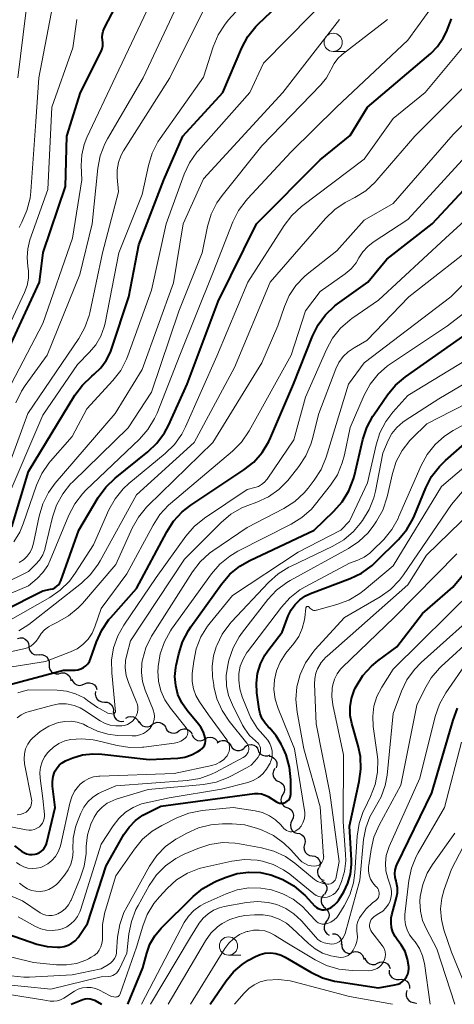
# Model space of a CAD drawing. Units: metres. Extents: x -62000 to -60093, y 18000 to 19500.
# Drawn here: x -61660 to -61601, y 18000 to 18135 of the extents above; entities that cross this region are included whole.
import ezdxf

# ---------------------------------------------------------------- set-up
doc = ezdxf.new("R2010")
doc.units = ezdxf.units.M
for name, color, linetype, lineweight in [('510200_細流', 7, 'Continuous', 30), ('633100_広葉樹林', 7, 'Continuous', 13), ('710100_等高線(計曲線)', 7, 'Continuous', 40), ('710200_等高線(主曲線)', 7, 'Continuous', 13)]:
    doc.layers.add(name, color=color, linetype=linetype, lineweight=lineweight)

msp = doc.modelspace()

# ---------------------------------------------------------------- linework, layer by layer
at = {"layer": '510200_細流', "linetype": 'Continuous', "lineweight": 30, "flags": 128}
for points in [[(-61660.49, 18050.15), (-61660.13, 18050.24), (-61659.77, 18050.22), (-61659.43, 18050.07), (-61659.16, 18049.82), (-61658.98, 18049.5), (-61658.91, 18049.14)], [(-61658.93, 18049.11), (-61658.9, 18048.74), (-61658.75, 18048.41), (-61658.5, 18048.14), (-61658.18, 18047.96), (-61657.82, 18047.9), (-61657.46, 18047.95)], [(-61657.5, 18047.91), (-61657.13, 18047.93), (-61656.78, 18047.82), (-61656.48, 18047.61), (-61656.26, 18047.32), (-61656.15, 18046.97), (-61656.15, 18046.6)], [(-61656.15, 18046.6), (-61656.16, 18046.23), (-61656.05, 18045.88), (-61655.83, 18045.59), (-61655.53, 18045.38), (-61655.18, 18045.28), (-61654.81, 18045.29)], [(-61654.75, 18045.36), (-61654.39, 18045.45), (-61654.03, 18045.42), (-61653.69, 18045.27), (-61653.42, 18045.02), (-61653.24, 18044.7), (-61653.18, 18044.34)], [(-61653.06, 18044.57), (-61652.92, 18044.24), (-61652.67, 18043.96), (-61652.35, 18043.78), (-61651.99, 18043.72), (-61651.63, 18043.77), (-61651.3, 18043.93)], [(-61651.3, 18043.92), (-61650.96, 18044.06), (-61650.6, 18044.08), (-61650.24, 18043.99), (-61649.94, 18043.78), (-61649.71, 18043.49), (-61649.6, 18043.15)], [(-61649.78, 18042.86), (-61649.83, 18042.5), (-61649.75, 18042.14), (-61649.56, 18041.82), (-61649.28, 18041.58), (-61648.94, 18041.45), (-61648.57, 18041.43)], [(-61648.57, 18041.43), (-61648.21, 18041.41), (-61647.87, 18041.28), (-61647.59, 18041.04), (-61647.4, 18040.72), (-61647.32, 18040.36), (-61647.36, 18040)], [(-61647.31, 18040.05), (-61647.3, 18039.68), (-61647.18, 18039.34), (-61646.95, 18039.05), (-61646.64, 18038.85), (-61646.28, 18038.77), (-61645.91, 18038.8)], [(-61645.65, 18039.22), (-61645.33, 18039.4), (-61644.97, 18039.46), (-61644.61, 18039.41), (-61644.28, 18039.24), (-61644.03, 18038.98), (-61643.87, 18038.65)], [(-61643.84, 18038.75), (-61643.65, 18038.43), (-61643.37, 18038.19), (-61643.03, 18038.06), (-61642.66, 18038.04), (-61642.31, 18038.14), (-61642.01, 18038.35)], [(-61642.01, 18038.35), (-61641.71, 18038.56), (-61641.35, 18038.66), (-61640.99, 18038.65), (-61640.64, 18038.51), (-61640.36, 18038.28), (-61640.18, 18037.96)], [(-61640.18, 18037.92), (-61640, 18037.6), (-61639.73, 18037.36), (-61639.39, 18037.22), (-61639.02, 18037.19), (-61638.67, 18037.28), (-61638.36, 18037.48)], [(-61638.36, 18037.48), (-61638.05, 18037.68), (-61637.7, 18037.77), (-61637.33, 18037.75), (-61636.99, 18037.6), (-61636.72, 18037.36), (-61636.54, 18037.04)], [(-61636.57, 18036.94), (-61636.41, 18036.61), (-61636.15, 18036.35), (-61635.82, 18036.18), (-61635.46, 18036.13), (-61635.1, 18036.19), (-61634.78, 18036.38)], [(-61634.78, 18036.38), (-61634.46, 18036.56), (-61634.1, 18036.62), (-61633.74, 18036.57), (-61633.41, 18036.41), (-61633.15, 18036.15), (-61633.06, 18035.97)], [(-61633.1, 18035.85), (-61632.8, 18036.06), (-61632.45, 18036.17), (-61632.08, 18036.16), (-61631.74, 18036.03), (-61631.46, 18035.8), (-61631.26, 18035.49)], [(-61631.26, 18035.49), (-61631.07, 18035.17), (-61630.78, 18034.94), (-61630.44, 18034.81), (-61630.07, 18034.8), (-61629.72, 18034.9), (-61629.42, 18035.12)], [(-61629.41, 18035.18), (-61629.14, 18035.43), (-61628.81, 18035.57), (-61628.44, 18035.6), (-61628.08, 18035.51), (-61627.77, 18035.32), (-61627.54, 18035.03)], [(-61627.56, 18034.98), (-61627.44, 18034.63), (-61627.21, 18034.34), (-61626.91, 18034.14), (-61626.55, 18034.05), (-61626.18, 18034.07), (-61625.85, 18034.21)], [(-61626.01, 18034.03), (-61625.65, 18033.95), (-61625.34, 18033.76), (-61625.1, 18033.48), (-61624.96, 18033.14), (-61624.95, 18032.77), (-61625.05, 18032.42)], [(-61625.24, 18032.33), (-61625.42, 18032.02), (-61625.49, 18031.66), (-61625.44, 18031.29), (-61625.28, 18030.96), (-61625.02, 18030.7), (-61624.69, 18030.54)], [(-61624.69, 18030.54), (-61624.36, 18030.38), (-61624.1, 18030.12), (-61623.93, 18029.79), (-61623.89, 18029.43), (-61623.95, 18029.07), (-61624.14, 18028.75)], [(-61624.14, 18028.75), (-61624.32, 18028.43), (-61624.39, 18028.07), (-61624.34, 18027.71), (-61624.18, 18027.38), (-61623.92, 18027.12), (-61623.59, 18026.96)], [(-61623.57, 18026.96), (-61623.23, 18026.84), (-61622.94, 18026.61), (-61622.74, 18026.3), (-61622.66, 18025.94), (-61622.69, 18025.57), (-61622.84, 18025.24)], [(-61622.84, 18025.24), (-61623.02, 18024.92), (-61623.09, 18024.56), (-61623.04, 18024.19), (-61622.87, 18023.87), (-61622.61, 18023.61), (-61622.28, 18023.45)], [(-61622.19, 18023.48), (-61621.83, 18023.42), (-61621.51, 18023.25), (-61621.26, 18022.98), (-61621.11, 18022.64), (-61621.07, 18022.28), (-61621.15, 18021.92)], [(-61621.15, 18021.92), (-61621.24, 18021.56), (-61621.2, 18021.2), (-61621.05, 18020.86), (-61620.8, 18020.59), (-61620.48, 18020.42), (-61620.12, 18020.36)], [(-61620.12, 18020.36), (-61619.75, 18020.3), (-61619.43, 18020.12), (-61619.18, 18019.85), (-61619.03, 18019.52), (-61619, 18019.15), (-61619.08, 18018.8)], [(-61619.21, 18018.73), (-61619.35, 18018.39), (-61619.38, 18018.03), (-61619.3, 18017.67), (-61619.1, 18017.36), (-61618.81, 18017.13), (-61618.47, 18017)], [(-61618.77, 18016.91), (-61618.46, 18016.71), (-61618.24, 18016.42), (-61618.11, 18016.07), (-61618.1, 18015.71), (-61618.21, 18015.36), (-61618.43, 18015.06)], [(-61618.49, 18015.05), (-61618.73, 18014.77), (-61618.86, 18014.43), (-61618.88, 18014.06), (-61618.78, 18013.71), (-61618.57, 18013.41), (-61618.28, 18013.19)], [(-61618.34, 18013.18), (-61618.06, 18012.95), (-61617.87, 18012.64), (-61617.79, 18012.28), (-61617.82, 18011.91), (-61617.98, 18011.58), (-61618.23, 18011.31)], [(-61618.17, 18011.32), (-61618.38, 18011.02), (-61618.48, 18010.66), (-61618.46, 18010.3), (-61618.32, 18009.96), (-61618.08, 18009.68), (-61617.76, 18009.49)], [(-61617.33, 18009.68), (-61616.96, 18009.65), (-61616.62, 18009.51), (-61616.35, 18009.26), (-61616.17, 18008.94), (-61616.09, 18008.58), (-61616.14, 18008.22)], [(-61616.05, 18008.31), (-61616.06, 18007.94), (-61615.95, 18007.59), (-61615.73, 18007.29), (-61615.43, 18007.08), (-61615.08, 18006.98), (-61614.71, 18006.99)], [(-61614.58, 18007.15), (-61614.22, 18007.24), (-61613.85, 18007.2), (-61613.52, 18007.05), (-61613.25, 18006.8), (-61613.07, 18006.48), (-61613.01, 18006.12)], [(-61612.89, 18006.35), (-61612.76, 18006.01), (-61612.53, 18005.72), (-61612.22, 18005.53), (-61611.86, 18005.44), (-61611.49, 18005.47), (-61611.16, 18005.62)], [(-61611.16, 18005.62), (-61610.82, 18005.78), (-61610.46, 18005.81), (-61610.1, 18005.72), (-61609.79, 18005.53), (-61609.56, 18005.24), (-61609.43, 18004.9)], [(-61609.57, 18004.66), (-61609.56, 18004.29), (-61609.43, 18003.94), (-61609.19, 18003.66), (-61608.88, 18003.47), (-61608.53, 18003.38), (-61608.16, 18003.41)], [(-61608.16, 18003.41), (-61607.8, 18003.45), (-61607.44, 18003.36), (-61607.13, 18003.17), (-61606.9, 18002.88), (-61606.77, 18002.54), (-61606.76, 18002.17)], [(-61607.11, 18001.87), (-61607.22, 18001.52), (-61607.21, 18001.16), (-61607.09, 18000.81), (-61606.86, 18000.52), (-61606.56, 18000.32), (-61606.2, 18000.23)], [(-61606.2, 18000.23), (-61605.84, 18000.14), (-61605.83, 18000.13)]]:
    msp.add_lwpolyline(points, dxfattribs=at)
at = {"layer": '633100_広葉樹林', "linetype": 'Continuous', "lineweight": 13}
for p, q in [((-61617.23, 18130.62), (-61615.56, 18130.62)), ((-61631.57, 18006.75), (-61629.9, 18006.75))]:
    msp.add_line(p, q, dxfattribs=at)
for centre in [(-61617.23, 18131.87), (-61631.57, 18008)]:
    msp.add_circle(centre, 1.25, dxfattribs=at)
at = {"layer": '710100_等高線(計曲線)', "linetype": 'Continuous', "lineweight": 40, "flags": 128}
for points, elevation in [([(-61663, 18087.13), (-61657.46, 18099), (-61656.95, 18103.05), (-61653.92, 18112.08), (-61653.74, 18119), (-61651.86, 18125), (-61649.04, 18130.59), (-61648.88, 18130.98), (-61648.79, 18131.39), (-61648.78, 18131.82), (-61648.83, 18132.17), (-61648.88, 18132.58), (-61648.85, 18133), (-61648.76, 18133.4), (-61648.61, 18133.75), (-61642.78, 18145)], 1060), ([(-61661.27, 18065.45), (-61659, 18073.02), (-61652.63, 18083.48), (-61651.6, 18084.88), (-61650.31, 18086.11), (-61649.99, 18086.36), (-61649.07, 18087.23), (-61648.32, 18088.25), (-61647.75, 18089.38), (-61647.6, 18089.79), (-61645.25, 18097), (-61643.88, 18104.12), (-61640.42, 18113), (-61637.85, 18119), (-61632.36, 18125), (-61629.73, 18131.13), (-61628.9, 18132.67), (-61627.82, 18134.03), (-61627.45, 18134.41), (-61620.56, 18141)], 1070), ([(-61655.96, 18056.89), (-61655.65, 18056.97), (-61655.36, 18057.11), (-61655.1, 18057.3), (-61654.88, 18057.52), (-61654.69, 18057.79), (-61654.56, 18058.07), (-61652.07, 18065), (-61649.42, 18069.45), (-61648.4, 18070.87), (-61647.1, 18072.13), (-61642.64, 18075.72), (-61641.38, 18076.93), (-61640.36, 18078.33), (-61639.81, 18079.36), (-61637.24, 18085), (-61633, 18096.35), (-61627.74, 18107), (-61619, 18115.75), (-61614.89, 18119.11), (-61612.51, 18123), (-61603.86, 18130.35), (-61602.92, 18131.31), (-61602.15, 18132.42), (-61601.71, 18133.32), (-61601, 18135.07)], 1080), ([(-61662.54, 18043.57), (-61654.2, 18045.8), (-61652.6, 18045.82), (-61652.2, 18045.87), (-61651.82, 18045.98), (-61651.46, 18046.15), (-61651.13, 18046.39), (-61650.85, 18046.68), (-61650.63, 18047.01), (-61650.47, 18047.36), (-61649.65, 18049.7), (-61648.93, 18051.29), (-61647.95, 18052.73), (-61647.7, 18053.03), (-61644.17, 18057), (-61640.04, 18064.77), (-61639.09, 18066.23), (-61637.9, 18067.51), (-61636.75, 18068.4), (-61629.48, 18073.25), (-61628.12, 18074.33), (-61626.97, 18075.64), (-61626.06, 18077.13), (-61625.83, 18077.63), (-61622.67, 18085), (-61620.08, 18091.57), (-61619.3, 18093.13), (-61618.26, 18094.53), (-61616.99, 18095.73), (-61616.62, 18096.01), (-61612.47, 18099), (-61609.88, 18102.12), (-61603.66, 18107), (-61593, 18118.4)], 1090), ([(-61656.72, 18021.52), (-61656.55, 18021.84), (-61656.45, 18022.17), (-61655.32, 18027), (-61655.67, 18029.9), (-61655.7, 18030.56), (-61655.6, 18031.21), (-61655.4, 18031.84), (-61655.32, 18032), (-61655.07, 18032.43), (-61654.74, 18032.81), (-61654.36, 18033.12), (-61653.92, 18033.37), (-61653.81, 18033.41), (-61652.92, 18033.77), (-61651.57, 18034.18), (-61650.16, 18034.35), (-61648.94, 18034.3), (-61642.46, 18033.54), (-61638.49, 18033.76), (-61637.54, 18033.9), (-61636.63, 18034.19), (-61635.76, 18034.66), (-61635.42, 18034.89), (-61635.2, 18035.06), (-61635.02, 18035.26), (-61634.88, 18035.49), (-61634.78, 18035.74), (-61634.73, 18036.01), (-61634.72, 18036.28), (-61634.76, 18036.53), (-61635, 18037.29), (-61635.37, 18037.98), (-61635.69, 18038.41), (-61637.25, 18040.29), (-61637.96, 18041.32), (-61638.49, 18042.46), (-61638.8, 18043.68), (-61638.91, 18044.93), (-61638.79, 18046.18), (-61638.74, 18046.44), (-61638.39, 18048.04), (-61637.87, 18049.7), (-61637.06, 18051.25), (-61636.74, 18051.73), (-61632.51, 18057.61), (-61631.37, 18058.94), (-61630.02, 18060.04), (-61628.66, 18060.82), (-61619.81, 18065), (-61617.13, 18067.58), (-61615.98, 18068.9), (-61615.08, 18070.39), (-61614.45, 18072.01), (-61614.32, 18072.5), (-61613.16, 18077.43), (-61612.62, 18079.09), (-61611.79, 18080.63), (-61611.66, 18080.82), (-61609.79, 18083.53), (-61608.68, 18084.87), (-61607.31, 18086.03), (-61595, 18094.69)], 1100), ([(-61628, 18028.88), (-61627.51, 18028.9), (-61627.03, 18028.84), (-61626.56, 18028.69), (-61626.14, 18028.48), (-61625, 18027.76), (-61624.8, 18027.66), (-61624.58, 18027.59), (-61624.36, 18027.57), (-61624.14, 18027.58), (-61623.92, 18027.63), (-61623.71, 18027.72), (-61623.52, 18027.84), (-61623.35, 18027.99), (-61623.22, 18028.17), (-61623.12, 18028.37), (-61623.05, 18028.59), (-61623.02, 18028.81), (-61623.02, 18028.87), (-61623.04, 18030.78), (-61623.21, 18032.52), (-61623.68, 18034.2), (-61624.02, 18035), (-61624.34, 18035.67), (-61625.02, 18036.82), (-61625.89, 18037.83), (-61626.07, 18038), (-61626.56, 18038.53), (-61626.94, 18039.14), (-61627.22, 18039.8), (-61627.37, 18040.47), (-61627.68, 18042.68), (-61627.75, 18044.02), (-61627.59, 18045.36), (-61627.19, 18046.65), (-61626.58, 18047.85), (-61626.18, 18048.44), (-61624.23, 18051), (-61623.38, 18053.23), (-61622.98, 18054.06), (-61622.44, 18054.81), (-61621.78, 18055.46), (-61621.02, 18055.98), (-61620.31, 18056.31), (-61614.89, 18058.36), (-61613.32, 18059.12), (-61611.9, 18060.14), (-61611.36, 18060.64), (-61608.27, 18063.73), (-61607.15, 18065.07), (-61606.27, 18066.58), (-61606.08, 18067.01), (-61604.53, 18070.81), (-61603.73, 18072.35), (-61602.67, 18073.74), (-61601.84, 18074.56), (-61598.82, 18077.18)], 1110), ([(-61640.78, 18010.45), (-61636.41, 18014.78), (-61635.07, 18015.89), (-61633.55, 18016.76), (-61633.17, 18016.92), (-61631.87, 18017.45), (-61630.36, 18017.93), (-61628.78, 18018.13), (-61627.19, 18018.05), (-61626.01, 18017.81), (-61625.75, 18017.74), (-61624.11, 18017.13), (-61622.61, 18016.25), (-61621.28, 18015.12), (-61621.08, 18014.92), (-61619.73, 18013.46), (-61619.52, 18013.27), (-61619.28, 18013.12), (-61619.02, 18013.02), (-61618.74, 18012.96), (-61618.46, 18012.95), (-61618.19, 18012.99), (-61618, 18013.05), (-61617.52, 18013.27), (-61617.09, 18013.57), (-61616.72, 18013.94), (-61616.45, 18014.32), (-61615.78, 18015.42), (-61615.2, 18016.6), (-61614.84, 18017.86), (-61614.7, 18019.16), (-61614.71, 18019.78), (-61615, 18024.41), (-61613.64, 18030.52), (-61613.42, 18032.24), (-61613.49, 18033.98), (-61613.8, 18035.45), (-61614.67, 18038.47), (-61614.89, 18039.61), (-61614.91, 18040.77), (-61614.73, 18041.92), (-61614.35, 18043.01), (-61614.2, 18043.34), (-61614.08, 18043.58), (-61613.15, 18045.05), (-61611.98, 18046.35), (-61611.09, 18047.08), (-61608.48, 18049), (-61605, 18053.58), (-61600.83, 18057.17), (-61595, 18064.23)], 1120), ([(-61662.55, 18053.89), (-61657, 18056.7), (-61655.96, 18056.89)], 1080), ([(-61634.1, 18000), (-61631.89, 18003.23), (-61630.9, 18004.45), (-61629.7, 18005.47), (-61628.81, 18006.04), (-61627.89, 18006.54), (-61627.25, 18006.82), (-61626.58, 18006.99), (-61625.83, 18007.04), (-61625.08, 18006.95), (-61624.36, 18006.73), (-61623.79, 18006.45), (-61620.28, 18004.39), (-61618.71, 18003.64), (-61617.03, 18003.18), (-61616.67, 18003.12), (-61611, 18002.28), (-61608.77, 18002.66), (-61608.38, 18002.76), (-61608.01, 18002.92), (-61607.68, 18003.15), (-61607.39, 18003.43), (-61607.16, 18003.76), (-61606.99, 18004.12), (-61606.88, 18004.51), (-61606.84, 18004.91), (-61606.84, 18005.1), (-61606.85, 18005.15), (-61607.02, 18006.21), (-61607.37, 18007.22), (-61607.89, 18008.15), (-61608.35, 18008.75), (-61608.75, 18009.29), (-61609.04, 18009.88), (-61609.23, 18010.53), (-61609.3, 18011.19), (-61609.26, 18011.86), (-61609.17, 18012.28), (-61608.53, 18014.63), (-61608.41, 18015.29), (-61608.41, 18015.97), (-61608.53, 18016.64), (-61608.61, 18016.91), (-61608.73, 18017.4), (-61608.77, 18017.91), (-61608.72, 18018.41), (-61608.58, 18018.9), (-61608.48, 18019.12), (-61603.71, 18029), (-61600.8, 18038.97), (-61600.17, 18040.6)], 1130), ([(-61663, 18010.04), (-61657.83, 18008.26), (-61656.44, 18007.91), (-61655.02, 18007.81), (-61654.64, 18007.82), (-61654.07, 18007.91), (-61653.53, 18008.09), (-61653.02, 18008.37), (-61652.57, 18008.72), (-61652.19, 18009.16), (-61652.09, 18009.3), (-61650.91, 18011.09), (-61648.34, 18019), (-61645.91, 18023.26), (-61645.2, 18024.3), (-61644.31, 18025.19), (-61643.29, 18025.92), (-61642.84, 18026.16), (-61640.86, 18027.14), (-61629, 18028.74), (-61628, 18028.88)], 1110), ([(-61660.9, 18021.74), (-61659.95, 18021), (-61659.61, 18020.79), (-61659.24, 18020.64), (-61658.86, 18020.55), (-61658.46, 18020.53), (-61658.06, 18020.58), (-61657.86, 18020.64), (-61657.52, 18020.78), (-61657.21, 18020.98), (-61656.94, 18021.23), (-61656.72, 18021.52)], 1100), ([(-61645.35, 18000), (-61643.31, 18005), (-61642.78, 18007), (-61642.34, 18008.24), (-61641.68, 18009.39), (-61640.78, 18010.45)], 1120), ([(-61653.14, 18000), (-61651.53, 18000.64), (-61651.21, 18000.74), (-61650.88, 18000.78), (-61650.54, 18000.76), (-61650.22, 18000.68), (-61649.91, 18000.55), (-61649.82, 18000.5), (-61648.99, 18000)], 1120)]:
    msp.add_lwpolyline(points, dxfattribs=dict(at, elevation=elevation))
at = {"layer": '710200_等高線(主曲線)', "linetype": 'Continuous', "lineweight": 13, "flags": 128}
for points, elevation in [([(-61660.46, 18127), (-61659, 18138.94), (-61654.94, 18147.06), (-61650.36, 18159), (-61648.86, 18165.14), (-61648.27, 18171.1), (-61647.95, 18172.81), (-61647.34, 18174.44), (-61647.21, 18174.7), (-61645.19, 18178.62), (-61644.25, 18180.09), (-61643.08, 18181.38)], 1054), ([(-61660.27, 18106.47), (-61659.91, 18107.22), (-61659.19, 18108.83), (-61658.76, 18110.52), (-61658.66, 18111.4), (-61657.97, 18121), (-61657.58, 18127), (-61655.65, 18137), (-61651, 18145.58), (-61647.06, 18157), (-61646.82, 18158)], 1056), ([(-61662.04, 18069), (-61657, 18080.74), (-61652.28, 18087.72), (-61650.61, 18089.39), (-61649.74, 18090.42), (-61649.07, 18091.59), (-61648.61, 18092.86), (-61648.48, 18093.39), (-61646.62, 18103), (-61643.41, 18111), (-61642.55, 18115), (-61642.03, 18116.67), (-61641.24, 18118.22), (-61640.94, 18118.67), (-61635, 18127.07), (-61633.66, 18131.27), (-61632.98, 18132.88), (-61632.04, 18134.35), (-61631.55, 18134.94), (-61624.26, 18143)], 1068), ([(-61615.29, 18110.06), (-61614.24, 18110.6), (-61612.77, 18111.53), (-61611.47, 18112.7), (-61611.24, 18112.96), (-61606.02, 18119), (-61599, 18126.06), (-61597.93, 18126.61), (-61597.45, 18126.9), (-61597.04, 18127.27), (-61596.69, 18127.71), (-61596.43, 18128.2), (-61596.4, 18128.26), (-61595, 18131.73), (-61587, 18142.12)], 1084), ([(-61662.42, 18083), (-61657, 18093.34), (-61652.93, 18105), (-61651.69, 18113), (-61651.76, 18115), (-61651.68, 18116.44), (-61651.35, 18117.85), (-61650.97, 18118.81), (-61647, 18127.24), (-61641.43, 18139)], 1062), ([(-61661.01, 18063.4), (-61660.18, 18064.72), (-61659.7, 18065.86), (-61657.86, 18071.15), (-61657.15, 18072.74), (-61656.18, 18074.19), (-61655.94, 18074.47), (-61653, 18077.82), (-61651, 18081.62), (-61647.41, 18085.51), (-61646.34, 18086.89), (-61645.53, 18088.44), (-61645.35, 18088.9), (-61642.11, 18097.89), (-61640.11, 18107), (-61637.65, 18113.78), (-61636.91, 18115.36), (-61635.92, 18116.79), (-61635.73, 18117), (-61628.64, 18125), (-61626.79, 18129), (-61617, 18138.98)], 1072), ([(-61659.44, 18084.82), (-61656.4, 18089), (-61651.95, 18100.05), (-61650.24, 18107), (-61649.46, 18114.6), (-61649.14, 18116.32), (-61648.52, 18117.95), (-61648.16, 18118.62), (-61643.28, 18127), (-61638.26, 18137.74)], 1064), ([(-61657, 18059.19), (-61656.35, 18060.13), (-61655.99, 18060.86), (-61653.44, 18067.05), (-61652.63, 18068.6), (-61651.57, 18069.98), (-61651.1, 18070.46), (-61643.77, 18077.48), (-61642.61, 18078.79), (-61641.71, 18080.28), (-61641.36, 18081.05), (-61638.25, 18089), (-61633.65, 18100.35), (-61630.96, 18107.24), (-61630.18, 18108.8), (-61629.15, 18110.2), (-61628.98, 18110.39), (-61623, 18116.86), (-61616.76, 18123), (-61607, 18132.18), (-61603, 18137.69)], 1078), ([(-61662.35, 18072), (-61659.06, 18081), (-61652.09, 18091.27), (-61651.24, 18092.79), (-61650.67, 18094.43), (-61650.59, 18094.78), (-61648.82, 18103), (-61646.63, 18111.37), (-61646.81, 18113.35), (-61646.82, 18114.37), (-61646.65, 18115.37), (-61646.31, 18116.32), (-61645.94, 18117.01), (-61639.61, 18127), (-61634.63, 18137)], 1066), ([(-61663, 18090.23), (-61659.53, 18097.56), (-61659.18, 18098.52), (-61659, 18099.53), (-61658.99, 18100.55), (-61659.07, 18101.14), (-61659.18, 18102.36), (-61659.09, 18103.58), (-61658.78, 18104.78), (-61656.31, 18111.69), (-61655.79, 18123), (-61652.9, 18131.1), (-61652.35, 18135)], 1058), ([(-61658.77, 18061.96), (-61658.47, 18062.57), (-61658.29, 18063.2), (-61657.52, 18066.93), (-61657.02, 18068.6), (-61656.24, 18070.16), (-61655.32, 18071.42), (-61647.11, 18081), (-61643.41, 18087), (-61639.09, 18098.91), (-61637.79, 18107), (-61635, 18113.17), (-61624.14, 18125), (-61616.37, 18135)], 1074), ([(-61618.14, 18089.78), (-61617.3, 18091.31), (-61616.22, 18092.67), (-61614.91, 18093.83), (-61614.66, 18094), (-61611, 18096.53), (-61601.84, 18105), (-61591.94, 18114.06), (-61586.04, 18122.75), (-61584.94, 18124.1), (-61583.62, 18125.24), (-61583.48, 18125.34), (-61577, 18129.85), (-61575, 18131.48), (-61573.77, 18132.67), (-61572.77, 18134.06), (-61572.06, 18135.51)], 1092), ([(-61617.56, 18128.08), (-61617.51, 18128.2), (-61617.1, 18128.97), (-61616.57, 18129.66), (-61615.97, 18130.21), (-61609.77, 18135)], 1076), ([(-61616.43, 18087.98), (-61615.86, 18088.78), (-61615.16, 18089.46), (-61614.37, 18090), (-61612.6, 18091), (-61606.84, 18097), (-61596.6, 18105), (-61588.78, 18113), (-61585.99, 18118.39), (-61585.06, 18119.87), (-61583.89, 18121.15), (-61582.51, 18122.22), (-61580.96, 18123.03), (-61580.77, 18123.11), (-61578.48, 18124.01), (-61576.92, 18124.79), (-61575.52, 18125.82), (-61574.29, 18127.13), (-61568.09, 18135)], 1094), ([(-61661.44, 18052.71), (-61656.06, 18055.77), (-61654.62, 18056.76), (-61653.38, 18057.99), (-61652.56, 18059.1), (-61650.08, 18063), (-61647.95, 18067.76), (-61647.1, 18069.28), (-61646, 18070.64), (-61645.21, 18071.38), (-61640.23, 18075.51), (-61638.99, 18076.73), (-61637.98, 18078.16), (-61637.48, 18079.14), (-61633.16, 18088.84), (-61628.9, 18099), (-61623.96, 18106.75), (-61622.9, 18108.13), (-61621.57, 18109.34), (-61613, 18115.85), (-61609, 18121.42), (-61604.63, 18125), (-61599.58, 18131)], 1082), ([(-61666.22, 18055.78), (-61659, 18059.32), (-61658, 18060.28), (-61657.46, 18060.9), (-61657.03, 18061.6), (-61656.74, 18062.36), (-61656.68, 18062.58), (-61655.68, 18066.77), (-61655.12, 18068.43), (-61654.29, 18069.96), (-61653.21, 18071.33), (-61652.92, 18071.62), (-61645.32, 18079), (-61642.11, 18083.89), (-61638.36, 18095), (-61635.19, 18103), (-61634.45, 18106.63), (-61633.95, 18108.3), (-61633.17, 18109.86), (-61632.45, 18110.89), (-61627, 18117.68), (-61618.92, 18126.06), (-61618.15, 18127.01), (-61617.56, 18128.08)], 1076), ([(-61669, 18046.67), (-61659.61, 18048.71), (-61659.13, 18048.86), (-61658.67, 18049.09), (-61658.27, 18049.4), (-61657.92, 18049.77), (-61657.63, 18050.23), (-61657.26, 18050.82), (-61656.8, 18051.33), (-61656.25, 18051.76), (-61655.74, 18052.04), (-61655, 18052.37), (-61653.49, 18053.23), (-61652.15, 18054.33), (-61651.57, 18054.95), (-61647, 18060.27), (-61644.75, 18065.27), (-61643.9, 18066.79), (-61642.79, 18068.14), (-61642.61, 18068.33), (-61633.7, 18077), (-61627, 18087.95), (-61624.81, 18093), (-61623.9, 18095.66), (-61623.24, 18097.18), (-61622.32, 18098.55), (-61621.17, 18099.75), (-61620.79, 18100.07), (-61616.72, 18103.28), (-61613, 18107.49), (-61609, 18109.79), (-61600.79, 18119.21), (-61594.56, 18125.44)], 1086), ([(-61665.07, 18045.65), (-61656.63, 18047), (-61653.21, 18048.31), (-61652.32, 18048.75), (-61651.51, 18049.33), (-61650.82, 18050.05), (-61650.27, 18050.87), (-61649.87, 18051.76), (-61649, 18054.27), (-61645.48, 18059), (-61641.91, 18065.7), (-61640.96, 18067.16), (-61639.77, 18068.44), (-61639.52, 18068.65), (-61631.03, 18075.81), (-61629.8, 18077.04), (-61628.72, 18078.62), (-61623, 18088.98), (-61621, 18095.08), (-61619, 18097.72), (-61615.59, 18100.14), (-61614.77, 18100.83), (-61614.09, 18101.65), (-61613.69, 18102.32), (-61613.16, 18103.16), (-61612.49, 18103.89), (-61611.75, 18104.46), (-61607, 18107.57), (-61596.51, 18119)], 1088), ([(-61660.29, 18051.18), (-61658.95, 18052.06), (-61651.73, 18057.74), (-61650.46, 18058.93), (-61649.41, 18060.33), (-61649.15, 18060.78), (-61644.18, 18069.82), (-61636.28, 18077), (-61630.73, 18087.27), (-61625.86, 18099), (-61618.26, 18107.73), (-61617.01, 18108.94), (-61615.56, 18109.92), (-61615.29, 18110.06)], 1084), ([(-61649.53, 18037.44), (-61648.09, 18037.02), (-61646.8, 18036.87), (-61644.77, 18036.78), (-61644.24, 18036.81), (-61643.72, 18036.92), (-61643.23, 18037.13), (-61642.79, 18037.41), (-61642.4, 18037.77), (-61642.32, 18037.86), (-61642.07, 18038.21), (-61641.89, 18038.6), (-61641.77, 18039.02), (-61641.73, 18039.45), (-61641.77, 18039.88), (-61641.88, 18040.3), (-61641.91, 18040.38), (-61642.99, 18043.06), (-61643.36, 18044.25), (-61643.51, 18045.49), (-61643.44, 18046.73), (-61643.39, 18047.05), (-61643.36, 18047.2), (-61642.89, 18048.88), (-61642.13, 18050.45), (-61641.96, 18050.74), (-61636.5, 18059.27), (-61635.44, 18060.65), (-61634.16, 18061.83), (-61633.7, 18062.16), (-61629, 18065.35), (-61623.97, 18067.97), (-61622.5, 18068.91), (-61621.21, 18070.09), (-61620.65, 18070.76), (-61619.81, 18071.85), (-61618.88, 18073.32), (-61618.2, 18074.99), (-61615.13, 18085), (-61613, 18087.92), (-61601.12, 18097), (-61591, 18106.93)], 1096), ([(-61641.21, 18046.32), (-61640.93, 18048.04), (-61640.35, 18049.68), (-61639.5, 18051.2), (-61639.36, 18051.41), (-61633.89, 18059.02), (-61632.75, 18060.34), (-61631.4, 18061.44), (-61630.28, 18062.1), (-61622.99, 18065.8), (-61621.51, 18066.72), (-61620.21, 18067.88), (-61619.63, 18068.56), (-61617.6, 18071.14), (-61616.65, 18072.6), (-61615.97, 18074.21), (-61615.68, 18075.32), (-61614.91, 18079.09), (-61613, 18083.48), (-61612.16, 18085.01), (-61611.08, 18086.37), (-61609.77, 18087.53), (-61609.37, 18087.81), (-61601.57, 18093), (-61596.4, 18097)], 1098), ([(-61660.45, 18042.7), (-61660, 18042.85), (-61659, 18043.1), (-61655.03, 18043.04), (-61653.76, 18042.91), (-61652.52, 18042.55), (-61651.37, 18041.99), (-61650.87, 18041.66), (-61649.52, 18040.69), (-61649.24, 18040.53), (-61648.09, 18039.89), (-61647.3, 18039.79), (-61647.07, 18040.07), (-61647.58, 18045.42), (-61647.6, 18047.16), (-61647.31, 18048.88), (-61646.73, 18050.52), (-61645.91, 18051.98), (-61641.48, 18058.52), (-61637.42, 18064.17), (-61636.28, 18065.49), (-61634.86, 18066.64), (-61629, 18070.57), (-61627.95, 18070.84), (-61627.48, 18071), (-61627.04, 18071.25), (-61626.65, 18071.56), (-61626.33, 18071.94), (-61626.28, 18072), (-61622.62, 18077.38), (-61621, 18083.23), (-61618.14, 18089.78)], 1092), ([(-61636.55, 18045.22), (-61636.53, 18045.36), (-61636.34, 18047.04), (-61635.99, 18048.74), (-61635.35, 18050.37), (-61634.44, 18051.85), (-61634.1, 18052.29), (-61631, 18056.02), (-61622, 18062), (-61616.18, 18065), (-61615, 18066.22), (-61612.5, 18071.5), (-61611.34, 18076.68), (-61610.82, 18078.34), (-61610.01, 18079.89), (-61609.04, 18081.17), (-61607, 18083.45), (-61597.92, 18089)], 1102), ([(-61660.53, 18039.28), (-61659.98, 18039.68), (-61659.36, 18039.98), (-61659.02, 18040.1), (-61655.83, 18040.98), (-61654.84, 18041.17), (-61653.83, 18041.18), (-61653.55, 18041.15), (-61652.7, 18040.96), (-61651.89, 18040.63), (-61651.43, 18040.36), (-61649.17, 18038.87), (-61648.49, 18038.51), (-61647.77, 18038.27), (-61647.01, 18038.16), (-61646.47, 18038.16), (-61646.2, 18038.17), (-61645.8, 18038.24), (-61645.4, 18038.37), (-61645.04, 18038.57), (-61644.72, 18038.83), (-61644.45, 18039.14), (-61644.35, 18039.27), (-61644.17, 18039.63), (-61644.05, 18040.02), (-61643.99, 18040.42), (-61644.01, 18040.83), (-61644.1, 18041.23), (-61644.17, 18041.41), (-61645.28, 18044.1), (-61645.59, 18045.09), (-61645.72, 18046.11), (-61645.67, 18047.14), (-61645.52, 18047.89), (-61645, 18049.83), (-61637.61, 18061), (-61632.57, 18066.05), (-61631.24, 18067.17), (-61629.73, 18068.04), (-61628.91, 18068.38), (-61627.68, 18068.83), (-61626.1, 18069.57), (-61624.68, 18070.57), (-61623.44, 18071.8), (-61623.24, 18072.05), (-61621.92, 18073.73), (-61620.97, 18075.19), (-61620.28, 18076.79), (-61620.11, 18077.39), (-61619.17, 18081), (-61616.86, 18087.1), (-61616.43, 18087.98)], 1094), ([(-61635.52, 18030.97), (-61633.88, 18031.55), (-61633.31, 18031.83), (-61629.55, 18033.83), (-61629.34, 18033.97), (-61629.16, 18034.14), (-61629, 18034.34), (-61628.89, 18034.56), (-61628.84, 18034.73), (-61628.8, 18034.94), (-61628.8, 18035.15), (-61628.84, 18035.36), (-61628.91, 18035.56), (-61629.01, 18035.74), (-61629.06, 18035.81), (-61631.48, 18038.82), (-61632.45, 18040.27), (-61633.15, 18041.87), (-61633.57, 18043.56), (-61633.6, 18043.77), (-61633.75, 18044.88), (-61633.81, 18046.34), (-61633.62, 18047.79), (-61633.26, 18049), (-61633.19, 18049.18), (-61632.42, 18050.75), (-61631.39, 18052.16), (-61631.15, 18052.42), (-61626.08, 18057.83), (-61624.78, 18059), (-61623.3, 18059.92), (-61623.08, 18060.02), (-61617.27, 18062.79), (-61615.76, 18063.68), (-61614.44, 18064.81), (-61613.51, 18065.9), (-61613.2, 18066.32), (-61612.29, 18067.81), (-61611.66, 18069.43), (-61611.44, 18070.35), (-61610.43, 18075.57), (-61609.68, 18077.29), (-61609.17, 18078.23), (-61608.51, 18079.07), (-61607.7, 18079.79), (-61607.38, 18080.01), (-61602.76, 18083), (-61595.93, 18087)], 1104), ([(-61660.7, 18082.47), (-61659.94, 18084.04), (-61659.44, 18084.82)], 1064), ([(-61627.49, 18033.9), (-61627.35, 18034.13), (-61627.25, 18034.37), (-61627.19, 18034.63), (-61627.17, 18034.89), (-61627.2, 18035.15), (-61627.28, 18035.4), (-61627.39, 18035.64), (-61627.55, 18035.85), (-61627.76, 18036.04), (-61627.87, 18036.13), (-61628.68, 18036.87), (-61629.35, 18037.75), (-61629.64, 18038.27), (-61631.04, 18041.04), (-61631.56, 18042.32), (-61631.84, 18043.67), (-61631.89, 18045.05), (-61631.68, 18046.47), (-61631.51, 18047.19), (-61630.95, 18048.85), (-61630.12, 18050.38), (-61629.66, 18051.02), (-61626.16, 18055.49), (-61624.97, 18056.77), (-61623.57, 18057.81), (-61623.1, 18058.09), (-61615.14, 18062.47), (-61613.69, 18063.44), (-61612.43, 18064.64), (-61611.64, 18065.67), (-61611.27, 18066.22), (-61610.43, 18067.75), (-61609.83, 18069.56), (-61609.1, 18072.74), (-61608.57, 18074.39), (-61607.76, 18075.92), (-61606.7, 18077.29), (-61606.44, 18077.56), (-61604.41, 18079.59), (-61601, 18081.3), (-61593.76, 18085)], 1106), ([(-61652.26, 18012.05), (-61651.95, 18012.66), (-61651.86, 18012.92), (-61649, 18021.97), (-61647.39, 18024.48), (-61646.62, 18025.48), (-61645.7, 18026.32), (-61644.64, 18026.99), (-61643.48, 18027.47), (-61642.86, 18027.63), (-61639.68, 18028.32), (-61632.53, 18029.47), (-61628.94, 18030.42), (-61628.18, 18030.7), (-61627.48, 18031.1), (-61626.87, 18031.61), (-61626.35, 18032.23), (-61625.95, 18032.92), (-61625.88, 18033.06), (-61625.82, 18033.22), (-61625.65, 18033.71), (-61625.58, 18034.23), (-61625.6, 18034.75), (-61625.7, 18035.26), (-61625.9, 18035.75), (-61626.17, 18036.19), (-61626.5, 18036.56), (-61627.61, 18037.82), (-61628.49, 18039.26), (-61628.79, 18039.92), (-61629.69, 18042.14), (-61630.03, 18043.26), (-61630.17, 18044.42), (-61630.14, 18045.34), (-61629.95, 18046.36), (-61629.58, 18047.33), (-61629.05, 18048.22), (-61628.97, 18048.33), (-61624.32, 18054.45), (-61623.15, 18055.74), (-61621.78, 18056.81), (-61621.06, 18057.23), (-61615, 18060.46), (-61613.84, 18060.89), (-61612.97, 18061.3), (-61612.19, 18061.85), (-61611.82, 18062.19), (-61610.3, 18063.73), (-61609.19, 18065.07), (-61608.33, 18066.59), (-61608.26, 18066.76), (-61605.17, 18073.85), (-61604.34, 18075.38), (-61603.25, 18076.75), (-61601.95, 18077.9), (-61600.78, 18078.64), (-61594.65, 18081.99)], 1108), ([(-61620.96, 18054.36), (-61620.94, 18054.4), (-61620.92, 18054.44), (-61620.89, 18054.47), (-61620.86, 18054.5), (-61620.82, 18054.52), (-61620.78, 18054.53), (-61620.74, 18054.54), (-61620.7, 18054.53), (-61620.66, 18054.53), (-61620.62, 18054.51), (-61620.58, 18054.49), (-61620.55, 18054.46), (-61620.52, 18054.42), (-61620.42, 18054.3), (-61620.3, 18054.19), (-61620.17, 18054.1), (-61620.02, 18054.04), (-61619.86, 18054), (-61619.7, 18054), (-61619.54, 18054.02), (-61619.49, 18054.03), (-61616.71, 18054.8), (-61615.08, 18055.41), (-61613.58, 18056.3), (-61612.96, 18056.78), (-61609, 18060.1), (-61602.37, 18071), (-61599, 18073.84)], 1112), ([(-61649, 18004.86), (-61648, 18005.45), (-61647.68, 18005.67), (-61647.41, 18005.95), (-61647.19, 18006.26), (-61647.03, 18006.62), (-61646.94, 18006.99), (-61646.91, 18007.19), (-61646.76, 18009.21), (-61646.48, 18010.93), (-61645.9, 18012.57), (-61645.51, 18013.33), (-61642.38, 18018.93), (-61641.4, 18020.38), (-61640.19, 18021.62), (-61638.77, 18022.64), (-61638.53, 18022.78), (-61637.29, 18023.47), (-61635.7, 18024.19), (-61634.01, 18024.61), (-61632.38, 18024.74), (-61631.06, 18024.74), (-61629.32, 18024.58), (-61627.6, 18024.1), (-61626.96, 18023.86), (-61625.39, 18023.12), (-61623.98, 18022.11), (-61623.01, 18021.16), (-61621.85, 18019.86), (-61621.51, 18019.54), (-61621.11, 18019.28), (-61620.68, 18019.09), (-61620.22, 18018.98), (-61619.72, 18018.95), (-61619.5, 18018.98), (-61619.3, 18019.04), (-61619.1, 18019.14), (-61618.93, 18019.27), (-61618.78, 18019.43), (-61618.67, 18019.61), (-61618.58, 18019.81), (-61618.54, 18020.02), (-61618.52, 18020.24), (-61618.53, 18020.28), (-61619, 18027.05), (-61621.26, 18035), (-61622.18, 18040.05), (-61622.34, 18041.79), (-61622.2, 18043.53), (-61621.75, 18045.21), (-61621.03, 18046.8), (-61620.03, 18048.23), (-61619.72, 18048.59), (-61615.68, 18053), (-61610.8, 18055.87), (-61609.37, 18056.88), (-61608.15, 18058.12), (-61607.6, 18058.85), (-61601, 18068.51), (-61598.56, 18071.44)], 1114), ([(-61637.64, 18020.57), (-61635.76, 18021.37), (-61634.11, 18021.92), (-61632.38, 18022.16), (-61630.64, 18022.1), (-61630.04, 18022.01), (-61627.04, 18021.47), (-61625.36, 18021), (-61623.78, 18020.26), (-61622.48, 18019.35), (-61619.77, 18017.13), (-61619.35, 18016.84), (-61618.89, 18016.63), (-61618.4, 18016.5), (-61618, 18016.47), (-61617.8, 18016.48), (-61617.6, 18016.53), (-61617.41, 18016.61), (-61617.24, 18016.72), (-61617.09, 18016.86), (-61616.97, 18017.03), (-61616.88, 18017.21), (-61616.82, 18017.42), (-61616.41, 18019.59), (-61617.68, 18029), (-61619.54, 18038.46), (-61619.79, 18043.89), (-61619.76, 18044.65), (-61619.6, 18045.39), (-61619.35, 18046), (-61618.85, 18046.84), (-61618.21, 18047.57), (-61618.03, 18047.74), (-61607, 18057.5), (-61604.45, 18061.55), (-61595, 18070.74)], 1116), ([(-61660.24, 18060.55), (-61659.67, 18060.93), (-61659.18, 18061.41), (-61658.77, 18061.96)], 1074), ([(-61629.38, 18019.84), (-61627.66, 18019.76), (-61626.91, 18019.62), (-61625.43, 18019.16), (-61624.04, 18018.45), (-61623.17, 18017.83), (-61619.87, 18015.15), (-61619.55, 18014.93), (-61619.19, 18014.78), (-61618.82, 18014.68), (-61618.43, 18014.65), (-61618.04, 18014.69), (-61617.91, 18014.72), (-61617.55, 18014.85), (-61617.21, 18015.04), (-61616.91, 18015.28), (-61616.66, 18015.58), (-61616.47, 18015.91), (-61616.41, 18016.04), (-61616.1, 18016.82), (-61615.67, 18018.22), (-61615.5, 18019.67), (-61615.52, 18020.58), (-61615.86, 18025), (-61615.81, 18034.19), (-61617.28, 18041.04), (-61617.43, 18042.19), (-61617.37, 18043.35), (-61617.29, 18043.8), (-61617.06, 18044.57), (-61616.7, 18045.28), (-61616.22, 18045.92), (-61615.98, 18046.16), (-61608.87, 18053), (-61600.26, 18061.74)], 1118), ([(-61667, 18054), (-61659, 18057.36), (-61657.8, 18058.38), (-61657, 18059.19)], 1078), ([(-61614.45, 18016.66), (-61614.27, 18018), (-61613.93, 18023.05), (-61613.67, 18024.77), (-61613.11, 18026.42), (-61612.95, 18026.76), (-61612.11, 18028.48), (-61611.48, 18030.11), (-61611.15, 18031.82), (-61611.12, 18033.56), (-61611.2, 18034.26), (-61611.74, 18038.1), (-61611.81, 18039.48), (-61611.64, 18040.85), (-61611.24, 18042.18), (-61610.57, 18043.47), (-61609, 18045.94), (-61597.82, 18057)], 1122), ([(-61632.78, 18013.24), (-61632.15, 18013.39), (-61629.11, 18013.94), (-61627.61, 18014.07), (-61626.12, 18013.94), (-61624.96, 18013.66), (-61623.73, 18013.14), (-61622.61, 18012.42), (-61621.63, 18011.51), (-61621.52, 18011.38), (-61619.66, 18009.24), (-61619.32, 18008.9), (-61618.92, 18008.63), (-61618.48, 18008.44), (-61618, 18008.32), (-61617.73, 18008.28), (-61617.4, 18008.25), (-61617.08, 18008.29), (-61616.77, 18008.38), (-61616.48, 18008.52), (-61616.39, 18008.58), (-61616.12, 18008.81), (-61615.89, 18009.08), (-61615.71, 18009.38), (-61615.59, 18009.71), (-61613.57, 18017), (-61613.05, 18022.59), (-61612.75, 18024.19), (-61612.18, 18025.72), (-61611.45, 18027), (-61610.64, 18028.44), (-61610.09, 18029.99), (-61609.84, 18031.41), (-61609, 18039.88), (-61607.86, 18042.91), (-61607.11, 18044.49), (-61606.1, 18045.9), (-61605.17, 18046.85), (-61596.07, 18055)], 1124), ([(-61613.96, 18010), (-61614, 18010.45), (-61613.97, 18010.9), (-61613.85, 18011.34), (-61613.67, 18011.75), (-61613.6, 18011.86), (-61613.4, 18012.17), (-61612.69, 18013.1), (-61611.82, 18013.9), (-61611.51, 18014.13), (-61611.44, 18014.17), (-61611.28, 18014.31), (-61611.14, 18014.47), (-61611.03, 18014.65), (-61610.95, 18014.85), (-61610.91, 18015.06), (-61610.91, 18015.27), (-61610.95, 18015.48), (-61611.02, 18015.68), (-61611.12, 18015.87), (-61611.26, 18016.04), (-61611.42, 18016.2), (-61611.79, 18016.65), (-61612.09, 18017.16), (-61612.29, 18017.71), (-61612.39, 18018.29), (-61612.38, 18018.88), (-61612.36, 18019.06), (-61612.04, 18021.23), (-61611.64, 18022.93), (-61610.93, 18024.57), (-61607.94, 18030.06), (-61605.77, 18041), (-61604.68, 18043.26), (-61603.79, 18044.76), (-61602.65, 18046.08), (-61602.41, 18046.3), (-61593, 18054.89)], 1126), ([(-61666.31, 18007.69), (-61658.27, 18005.73), (-61655.13, 18005.41), (-61653.77, 18005.39), (-61652.42, 18005.61), (-61651.13, 18006.06), (-61650.76, 18006.24), (-61650.38, 18006.44), (-61649.96, 18006.7), (-61649.59, 18007.03), (-61649.29, 18007.43), (-61649.06, 18007.87), (-61648.91, 18008.34), (-61648.84, 18008.83), (-61648.85, 18009.19), (-61648.84, 18010.93), (-61648.52, 18012.63), (-61648.44, 18012.9), (-61647, 18017.62), (-61644.46, 18021.28), (-61643.34, 18022.62), (-61642.01, 18023.74), (-61640.71, 18024.52), (-61638.63, 18025.56), (-61637.01, 18026.2), (-61635.19, 18026.56), (-61630.91, 18027), (-61627.91, 18026.52), (-61626.91, 18026.27), (-61625.97, 18025.85), (-61625.11, 18025.27), (-61624.41, 18024.59), (-61623.99, 18024.12), (-61623.81, 18023.95), (-61623.61, 18023.81), (-61623.38, 18023.72), (-61623.14, 18023.66), (-61622.9, 18023.64), (-61622.66, 18023.67), (-61622.42, 18023.74), (-61622.2, 18023.85), (-61622.01, 18024), (-61621.95, 18024.05), (-61621.62, 18024.44), (-61621.37, 18024.88), (-61621.2, 18025.35), (-61621.11, 18025.85), (-61621.11, 18026.36), (-61621.14, 18026.58), (-61622.53, 18035), (-61624.78, 18040.53), (-61625.18, 18041.82), (-61625.34, 18043.15), (-61625.28, 18044.48), (-61625, 18045.73), (-61624.5, 18046.91), (-61623.81, 18047.98), (-61623.7, 18048.12), (-61622.62, 18049.44), (-61621.95, 18050.43), (-61621.46, 18051.53), (-61621.16, 18052.69), (-61621.12, 18053), (-61620.96, 18054.32), (-61620.96, 18054.36)], 1112), ([(-61630.85, 18009.03), (-61630.06, 18009.55), (-61629.2, 18009.92), (-61629, 18009.98), (-61628.94, 18010), (-61628.16, 18010.15), (-61627.37, 18010.17), (-61626.59, 18010.05), (-61625.84, 18009.79), (-61625.28, 18009.5), (-61623.57, 18008.43), (-61619.68, 18006.08), (-61618.12, 18005.31), (-61616.44, 18004.83), (-61614.6, 18004.64), (-61612.37, 18004.61), (-61611.97, 18004.65), (-61611.58, 18004.75), (-61611.21, 18004.91), (-61610.88, 18005.14), (-61610.59, 18005.42), (-61610.36, 18005.75), (-61610.33, 18005.8), (-61610.18, 18006.13), (-61610.09, 18006.48), (-61610.07, 18006.84), (-61610.1, 18007.2), (-61610.2, 18007.54), (-61610.36, 18007.87), (-61610.51, 18008.08), (-61611.92, 18009.89), (-61612.06, 18010.11), (-61612.17, 18010.35), (-61612.23, 18010.61), (-61612.24, 18010.87), (-61612.21, 18011.13), (-61612.13, 18011.38), (-61612.01, 18011.62), (-61611.85, 18011.83), (-61611.66, 18012.01), (-61611.48, 18012.13), (-61610.95, 18012.43), (-61610.44, 18012.78), (-61610, 18013.22), (-61609.64, 18013.72), (-61609.48, 18014.05), (-61609.31, 18014.53), (-61609.22, 18015.03), (-61609.23, 18015.53), (-61609.32, 18016.03), (-61609.37, 18016.18), (-61609.74, 18017.3), (-61609.99, 18018.31), (-61610.05, 18019.35), (-61609.94, 18020.39), (-61609.64, 18021.38), (-61609.53, 18021.64), (-61605.35, 18031), (-61603.23, 18039.47), (-61602.66, 18041.12), (-61601.78, 18042.69), (-61598.83, 18047)], 1128), ([(-61663.31, 18024.69), (-61659.32, 18023.9), (-61658.93, 18023.86), (-61658.55, 18023.89), (-61658.17, 18023.98), (-61657.82, 18024.13), (-61657.49, 18024.35), (-61657.25, 18024.58), (-61657.06, 18024.85), (-61656.91, 18025.15), (-61656.81, 18025.47), (-61656.78, 18025.81), (-61656.79, 18026.03), (-61657, 18028.21), (-61657.4, 18031.01), (-61657.44, 18031.76), (-61657.34, 18032.51), (-61657.12, 18033.24), (-61656.78, 18033.91), (-61656.34, 18034.5), (-61656.21, 18034.65), (-61655.56, 18035.26), (-61654.81, 18035.75), (-61653.99, 18036.11), (-61653.2, 18036.3), (-61651.65, 18036.41), (-61650.11, 18036.26), (-61649.64, 18036.16), (-61646.81, 18035.46), (-61645.09, 18035.2), (-61643.35, 18035.23), (-61643.15, 18035.25), (-61639, 18035.79), (-61638.54, 18035.89), (-61638.12, 18036.06), (-61637.72, 18036.31), (-61637.46, 18036.54), (-61637.34, 18036.68), (-61637.25, 18036.83), (-61637.19, 18037), (-61637.16, 18037.17), (-61637.16, 18037.35), (-61637.19, 18037.52), (-61637.25, 18037.69), (-61637.34, 18037.84), (-61637.38, 18037.89), (-61639.54, 18040.6), (-61640.3, 18041.74), (-61640.84, 18042.99), (-61641.16, 18044.31), (-61641.25, 18045.67), (-61641.23, 18046.06), (-61641.21, 18046.32)], 1098), ([(-61660.63, 18019.46), (-61660.15, 18019.11), (-61659.62, 18018.84), (-61659.05, 18018.67), (-61658.46, 18018.6), (-61657.87, 18018.64), (-61657.29, 18018.77), (-61657, 18018.88), (-61656.35, 18019.24), (-61655.77, 18019.7), (-61655.28, 18020.26), (-61654.89, 18020.89), (-61654.62, 18021.58), (-61654.54, 18021.89), (-61653.32, 18027.57), (-61653.06, 18028.42), (-61652.66, 18029.2), (-61652.13, 18029.9), (-61651.88, 18030.16), (-61651.33, 18030.6), (-61650.72, 18030.94), (-61650.05, 18031.17), (-61649.35, 18031.28), (-61649.22, 18031.29), (-61639, 18031.64), (-61633.85, 18032.73), (-61633.28, 18032.9), (-61632.75, 18033.17), (-61632.27, 18033.53), (-61631.86, 18033.96), (-61631.77, 18034.08), (-61631.61, 18034.36), (-61631.5, 18034.66), (-61631.44, 18034.98), (-61631.44, 18035.3), (-61631.49, 18035.61), (-61631.6, 18035.92), (-61631.75, 18036.2), (-61631.79, 18036.24), (-61634.31, 18039.69), (-61635.54, 18041.46), (-61636.04, 18042.32), (-61636.38, 18043.25), (-61636.55, 18044.23), (-61636.55, 18045.22)], 1102), ([(-61660.54, 18025.96), (-61660.12, 18026.01), (-61659.72, 18026.14), (-61659.31, 18026.36), (-61659.08, 18026.55), (-61658.88, 18026.78), (-61658.72, 18027.03), (-61658.61, 18027.31), (-61658.55, 18027.61), (-61658.54, 18027.91), (-61658.57, 18028.14), (-61659.51, 18032.95), (-61659.58, 18033.64), (-61659.54, 18034.34), (-61659.37, 18035.01), (-61659.09, 18035.64), (-61658.7, 18036.22), (-61658.45, 18036.49), (-61657.4, 18037.4), (-61656.21, 18038.11), (-61655, 18038.58), (-61654.88, 18038.61), (-61654.02, 18038.78), (-61653.15, 18038.81), (-61652.29, 18038.67), (-61651.46, 18038.4), (-61650.88, 18038.1), (-61649.53, 18037.44)], 1096), ([(-61603.93, 18000), (-61604.73, 18005.58), (-61604.97, 18006.65), (-61605.41, 18007.66), (-61606.01, 18008.58), (-61606.31, 18008.94), (-61606.76, 18009.53), (-61607.1, 18010.19), (-61607.32, 18010.89), (-61607.42, 18011.63), (-61607.39, 18012.31), (-61606.84, 18016.96), (-61606.48, 18018.66), (-61605.84, 18020.28), (-61605.56, 18020.78), (-61601.97, 18027), (-61599.64, 18035.92)], 1132), ([(-61662.09, 18015.13), (-61659.82, 18014.18), (-61657.38, 18012.56), (-61657, 18012.35), (-61656.59, 18012.22), (-61656.17, 18012.16), (-61655.74, 18012.17), (-61655.32, 18012.25), (-61654.95, 18012.39), (-61654.39, 18012.72), (-61653.9, 18013.15), (-61653.49, 18013.65), (-61653.18, 18014.21), (-61653.14, 18014.29), (-61651.88, 18017.27), (-61651.34, 18018.93), (-61651.09, 18020.65), (-61651.09, 18020.88), (-61651.06, 18021.66), (-61650.88, 18023.21), (-61650.43, 18024.69), (-61650, 18025.63), (-61649.51, 18026.37), (-61648.9, 18027.02), (-61648.18, 18027.55), (-61647.39, 18027.95), (-61646.98, 18028.1), (-61642.56, 18029.44), (-61634.98, 18030.15), (-61633.26, 18030.47), (-61631.63, 18031.08), (-61631.24, 18031.27), (-61629.1, 18032.4), (-61628.48, 18032.8), (-61627.94, 18033.31), (-61627.49, 18033.9)], 1106), ([(-61660.22, 18016.59), (-61659.64, 18016.16), (-61659.12, 18015.84), (-61658.56, 18015.62), (-61657.96, 18015.49), (-61657.36, 18015.47), (-61656.76, 18015.56), (-61656.18, 18015.75), (-61655.64, 18016.04), (-61655.16, 18016.41), (-61654.88, 18016.71), (-61654.04, 18017.71), (-61653.54, 18018.43), (-61653.17, 18019.22), (-61652.95, 18020.06), (-61652.87, 18020.93), (-61652.88, 18021.23), (-61652.84, 18022.78), (-61652.53, 18024.3), (-61652.26, 18025.07), (-61651.81, 18026.19), (-61651.39, 18027.01), (-61650.84, 18027.75), (-61650.17, 18028.38), (-61649.4, 18028.88), (-61649, 18029.07), (-61647, 18029.94), (-61637.24, 18030.69), (-61635.52, 18030.97)], 1104), ([(-61598.1, 18000), (-61601, 18007.15), (-61602.05, 18010.22), (-61602.4, 18011.63), (-61602.5, 18013.08), (-61602.34, 18014.53), (-61602, 18015.76), (-61601, 18018.52), (-61598.31, 18023.69)], 1136), ([(-61600.53, 18000), (-61603, 18007.6), (-61604.45, 18010.29), (-61604.97, 18011.5), (-61605.27, 18012.79), (-61605.35, 18014.1), (-61605.29, 18014.8), (-61604.95, 18016.42), (-61604.33, 18017.96), (-61603.61, 18019.15), (-61600.54, 18023.46)], 1134), ([(-61665.95, 18002.05), (-61657, 18000.6), (-61656, 18000.45), (-61655.52, 18000.43), (-61655.05, 18000.48), (-61654.6, 18000.62), (-61654.15, 18000.85), (-61652.68, 18001.79), (-61652.15, 18002.06), (-61651.58, 18002.24), (-61650.99, 18002.32), (-61650.39, 18002.29), (-61649.81, 18002.16), (-61649.24, 18001.93), (-61647.89, 18001.22), (-61647.59, 18001.09), (-61647.27, 18001.02), (-61647.02, 18001), (-61646.91, 18001.01), (-61646.8, 18001.04), (-61646.69, 18001.09), (-61646.6, 18001.15), (-61646.52, 18001.23), (-61646.46, 18001.33), (-61646.41, 18001.44), (-61644.16, 18007.84), (-61643.33, 18010.7), (-61642.7, 18012.33), (-61641.8, 18013.82), (-61641.03, 18014.75), (-61639.98, 18015.88), (-61638.68, 18017.04), (-61637.2, 18017.96), (-61635.58, 18018.61), (-61634.79, 18018.82), (-61631.09, 18019.62), (-61629.38, 18019.84)], 1118), ([(-61663.2, 18002.8), (-61655.92, 18002.08), (-61649, 18003.78), (-61648, 18003.83), (-61647.71, 18003.86), (-61647.43, 18003.95), (-61647.17, 18004.09), (-61646.94, 18004.27), (-61646.74, 18004.48), (-61646.58, 18004.73), (-61646.56, 18004.77), (-61645.49, 18007), (-61645.21, 18009.66), (-61644.88, 18011.37), (-61644.26, 18013), (-61643.97, 18013.56), (-61642.42, 18016.29), (-61641.44, 18017.73), (-61640.22, 18018.98), (-61638.8, 18019.99), (-61637.64, 18020.57)], 1116), ([(-61643.5, 18000), (-61638.6, 18009.4), (-61637.63, 18011.2), (-61637.04, 18012.09), (-61636.31, 18012.86), (-61635.45, 18013.49), (-61634.78, 18013.85), (-61631.87, 18015.16), (-61630.36, 18015.69), (-61628.77, 18015.95), (-61627.16, 18015.94), (-61625.93, 18015.73), (-61625.66, 18015.67), (-61624.12, 18015.16), (-61622.7, 18014.39), (-61621.44, 18013.39), (-61620.93, 18012.87), (-61619.71, 18011.52), (-61619.5, 18011.33), (-61619.27, 18011.17), (-61619.01, 18011.07), (-61618.74, 18011), (-61618.46, 18010.99), (-61618.18, 18011.02), (-61618, 18011.07), (-61617.53, 18011.28), (-61617.11, 18011.56), (-61616.74, 18011.91), (-61616.44, 18012.31), (-61615.72, 18013.49), (-61614.95, 18015.02), (-61614.45, 18016.66)], 1122), ([(-61642.25, 18000), (-61636.78, 18009.22), (-61635.57, 18011.11), (-61635.03, 18011.82), (-61634.36, 18012.42), (-61633.61, 18012.9), (-61632.78, 18013.24)], 1124), ([(-61660.4, 18011.97), (-61658.04, 18010.68), (-61657.31, 18010.36), (-61656.52, 18010.17), (-61655.72, 18010.12), (-61654.92, 18010.21), (-61654.37, 18010.36), (-61653.74, 18010.64), (-61653.17, 18011.02), (-61652.67, 18011.49), (-61652.26, 18012.05)], 1108), ([(-61639.85, 18000), (-61634.71, 18008.69), (-61633.97, 18009.73), (-61633.06, 18010.62), (-61632.42, 18011.09), (-61631.38, 18011.64), (-61630.26, 18012.01), (-61629.31, 18012.16), (-61628, 18012.28), (-61626.84, 18012.28), (-61625.7, 18012.08), (-61624.61, 18011.68), (-61623.61, 18011.1), (-61622.83, 18010.45), (-61620.61, 18008.33), (-61619.7, 18007.6), (-61618.67, 18007.03), (-61617.56, 18006.65), (-61617.05, 18006.55), (-61616.51, 18006.46), (-61616.16, 18006.43), (-61615.82, 18006.46), (-61615.49, 18006.55), (-61615.19, 18006.7), (-61614.91, 18006.9), (-61614.67, 18007.14), (-61614.47, 18007.43), (-61614.39, 18007.6), (-61614.18, 18008.07), (-61614, 18008.61), (-61613.91, 18009.18), (-61613.92, 18009.76), (-61613.96, 18010)], 1126), ([(-61636.79, 18000), (-61632.09, 18007.63), (-61631.53, 18008.38), (-61630.85, 18009.03)], 1128), ([(-61690.82, 18000), (-61682.88, 18005.12), (-61680.94, 18006.04), (-61679.45, 18006.6), (-61677.89, 18006.89), (-61676.85, 18006.92), (-61670.81, 18006.81), (-61669.08, 18006.63), (-61667.32, 18006.11), (-61663.03, 18004.42), (-61661.36, 18003.92), (-61659.63, 18003.72), (-61658.82, 18003.73), (-61653, 18004.04), (-61649, 18004.86)], 1114), ([(-61630.74, 18000), (-61629.43, 18001.55), (-61628.79, 18002.18), (-61628.05, 18002.69), (-61627.23, 18003.06), (-61626.3, 18003.3), (-61624.72, 18003.4), (-61623.14, 18003.23), (-61622.56, 18003.1), (-61615, 18001.09), (-61609.11, 18000)], 1132)]:
    msp.add_lwpolyline(points, dxfattribs=dict(at, elevation=elevation))

doc.saveas('drawing.dxf')
